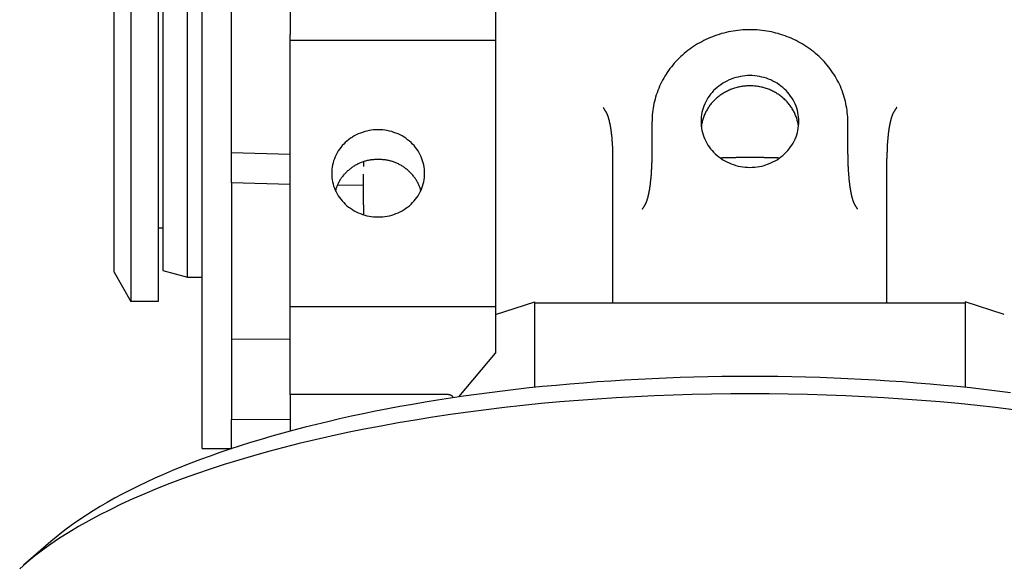
# Model space of a CAD drawing. Extents: x 0 to 84100, y 0 to 59400.
# Drawn here: x 14633 to 14734, y 18362 to 18418 of the extents above; entities that cross this region are included whole.
import ezdxf

# ---------------------------------------------------------------- set-up
doc = ezdxf.new("R2010")
doc.units = 0
doc.header["$LTSCALE"] = 130.68
doc.layers.add('P-2BC5126B', color=7, linetype='CONTINUOUS')
doc.layers.add('SPIGOLI_VISIBILI_SMI_ASSIE', color=7, linetype='CONTINUOUS')

# ---------------------------------------------------------------- blocks, each defined once
blk = doc.blocks.new('A$C7415654F')
at = {"layer": 'SPIGOLI_VISIBILI_SMI_ASSIE', "color": 0}
for p, q in [((534.61, 402.83), (533.31, 398.83)), ((533.31, 398.83), (542.06, 398.83)), ((533.43, 398.83), (533.43, 354.83)), ((533.43, 390.83), (518.66, 390.83)), ((518.23, 386.83), (514.89, 386.83)), ((518.23, 366.83), (514.89, 366.83)), ((533.43, 362.83), (518.66, 362.83)), ((534.61, 350.83), (533.31, 354.83)), ((542.06, 354.83), (533.31, 354.83)), ((439.48, 350.83), (506.01, 350.83)), ((506.01, 350.83), (506.6, 350.83)), ((506.6, 329.83), (506.6, 350.83)), ((506.6, 350.83), (533.78, 350.83)), ((533.78, 329.83), (533.78, 350.83)), ((533.78, 350.83), (538.56, 350.83)), ((543.02, 347.09), (538.56, 350.83)), ((542.78, 345.82), (542.78, 329.83)), ((519.01, 337.33), (519.48, 337.33)), ((523.41, 337.33), (520.26, 337.33)), ((521.41, 334.65), (521.37, 337.33)), ((523.41, 337.33), (524.41, 337.33)), ((439.48, 329.83), (506.01, 329.83)), ((506.6, 329.83), (506.01, 329.83)), ((533.78, 329.83), (506.6, 329.83)), ((518.25, 329.83), (518.1, 323.83)), ((521.31, 329.83), (521.15, 323.83)), ((542.78, 329.83), (533.78, 329.83)), ((537.15, 329.83), (537.12, 323.83)), ((542.78, 329.83), (546.52, 329.83)), ((545.37, 329.83), (545.32, 323.83)), ((518.1, 323.83), (471.24, 323.83)), ((521.15, 323.83), (518.1, 323.83)), ((521.15, 323.83), (537.12, 323.83)), ((537.12, 323.83), (545.32, 323.83)), ((548.32, 323.83), (545.32, 323.83)), ((548.28, 320.83), (548.28, 323.83)), ((548.28, 320.83), (473.28, 320.83)), ((530.78, 319.33), (530.78, 320.83)), ((530.78, 319.33), (490.78, 319.33)), ((530.11, 316.83), (530.78, 319.33)), ((488.28, 316.33), (533.28, 316.33)), ((491.45, 316.83), (530.11, 316.83)), ((525.78, 316.83), (525.78, 316.33)), ((533.28, 316.33), (533.28, 313.56)), ((488.28, 313.56), (533.28, 313.56)), ((530.28, 311.83), (533.28, 313.56)), ((530.28, 311.83), (491.28, 311.83)), ((557.8, 305.37), (560.22, 302.58))]:
    blk.add_line(p, q, dxfattribs=at)
at = {"layer": 'SPIGOLI_VISIBILI_SMI_ASSIE', "color": 0, "flags": 128}
for points in [[(513.45, 391.83), (513.47, 391.82), (513.49, 391.8), (513.51, 391.79), (513.53, 391.78), (513.55, 391.77), (513.57, 391.75), (513.59, 391.74), (513.61, 391.73), (513.63, 391.72), (513.65, 391.7), (513.67, 391.69), (513.69, 391.68), (513.71, 391.67), (513.73, 391.65), (513.75, 391.64), (513.77, 391.63), (513.79, 391.62), (513.81, 391.6), (513.83, 391.59), (513.85, 391.58), (513.87, 391.57), (513.89, 391.55), (513.9, 391.54), (513.92, 391.53)], [(523.38, 387.53), (523.4, 387.54), (523.42, 387.55), (523.44, 387.57), (523.46, 387.58), (523.48, 387.59), (523.51, 387.6), (523.53, 387.62), (523.55, 387.63), (523.57, 387.64), (523.58, 387.65), (523.6, 387.67), (523.62, 387.68), (523.64, 387.69), (523.66, 387.7), (523.68, 387.72), (523.7, 387.73), (523.72, 387.74), (523.74, 387.75), (523.76, 387.77), (523.78, 387.78), (523.8, 387.79), (523.82, 387.8), (523.84, 387.82), (523.86, 387.83)], [(523.86, 365.83), (523.84, 365.84), (523.82, 365.85), (523.8, 365.87), (523.78, 365.88), (523.76, 365.89), (523.74, 365.9), (523.72, 365.92), (523.7, 365.93), (523.68, 365.94), (523.66, 365.95), (523.64, 365.97), (523.62, 365.98), (523.6, 365.99), (523.58, 366), (523.57, 366.02), (523.55, 366.03), (523.53, 366.04), (523.51, 366.05), (523.48, 366.07), (523.46, 366.08), (523.44, 366.09), (523.42, 366.1), (523.4, 366.11), (523.38, 366.13)], [(513.92, 362.13), (513.9, 362.11), (513.89, 362.1), (513.87, 362.09), (513.85, 362.08), (513.83, 362.07), (513.81, 362.05), (513.79, 362.04), (513.77, 362.03), (513.75, 362.02), (513.73, 362), (513.71, 361.99), (513.69, 361.98), (513.67, 361.97), (513.65, 361.95), (513.63, 361.94), (513.61, 361.93), (513.59, 361.92), (513.57, 361.9), (513.55, 361.89), (513.53, 361.88), (513.51, 361.87), (513.49, 361.85), (513.47, 361.84), (513.45, 361.83)]]:
    blk.add_lwpolyline(points, dxfattribs=at)
at = {"layer": 'SPIGOLI_VISIBILI_SMI_ASSIE', "color": 0}
for points in [[(544.33, 403.78, 0), (544.11, 401.92, 0), (543.9, 400.05, 0), (543.71, 398.16, 0), (543.54, 396.27, 0), (543.38, 394.36, 0), (543.24, 392.44, 0), (543.11, 390.5, 0), (543, 388.57, 0), (542.91, 386.62, 0), (542.83, 384.67, 0), (542.78, 382.71, 0), (542.73, 380.75, 0), (542.71, 378.79, 0), (542.7, 376.83, 0), (542.71, 374.86, 0), (542.73, 372.9, 0), (542.78, 370.94, 0), (542.83, 368.99, 0), (542.91, 367.03, 0), (543, 365.09, 0), (543.11, 363.15, 0), (543.24, 361.22, 0), (543.38, 359.3, 0), (543.54, 357.39, 0), (543.71, 355.49, 0), (543.9, 353.61, 0), (544.11, 351.73, 0), (544.33, 349.88, 0), (544.57, 348.04, 0), (544.82, 346.21, 0), (545.09, 344.41, 0), (545.38, 342.62, 0), (545.68, 340.86, 0), (546, 339.12, 0), (546.33, 337.4, 0), (546.67, 335.7, 0), (547.03, 334.03, 0), (547.4, 332.38, 0), (547.79, 330.76, 0), (548.19, 329.17, 0), (548.61, 327.61, 0), (549.04, 326.08, 0), (549.48, 324.57, 0), (549.93, 323.1, 0), (550.4, 321.66, 0), (550.88, 320.26, 0), (551.37, 318.89, 0), (551.87, 317.55, 0), (552.38, 316.25, 0), (552.91, 314.99, 0), (553.44, 313.76, 0), (553.99, 312.57, 0), (554.54, 311.42, 0), (555.11, 310.31, 0), (555.68, 309.24, 0), (556.26, 308.21, 0), (556.86, 307.22, 0), (557.46, 306.27, 0), (558.06, 305.37, 0), (558.68, 304.51, 0), (559.3, 303.69, 0), (559.93, 302.92, 0), (560.57, 302.19, 0)], [(542.59, 403.45, 0), (542.42, 402.1, 0), (542.26, 400.75, 0), (542.11, 399.38, 0), (541.97, 398.01, 0), (541.84, 396.63, 0), (541.72, 395.25, 0), (541.6, 393.86, 0), (541.49, 392.46, 0), (541.4, 391.05, 0), (541.31, 389.65, 0), (541.23, 388.23, 0), (541.16, 386.82, 0), (541.1, 385.39, 0), (541.05, 383.97, 0), (541.01, 382.55, 0), (540.98, 381.12, 0), (540.95, 379.69, 0), (540.94, 378.26, 0), (540.94, 376.83, 0), (540.94, 375.4, 0), (540.95, 373.97, 0), (540.98, 372.54, 0), (541.01, 371.11, 0), (541.05, 369.68, 0), (541.1, 368.26, 0), (541.16, 366.84, 0), (541.23, 365.42, 0), (541.31, 364.01, 0), (541.4, 362.6, 0), (541.49, 361.2, 0), (541.6, 359.8, 0), (541.72, 358.41, 0), (541.84, 357.02, 0), (541.97, 355.64, 0), (542.11, 354.27, 0), (542.26, 352.91, 0), (542.42, 351.55, 0), (542.59, 350.2, 0), (542.77, 348.87, 0), (542.95, 347.54, 0), (543.15, 346.22, 0), (543.35, 344.91, 0), (543.56, 343.62, 0), (543.78, 342.33, 0), (544.01, 341.06, 0), (544.25, 339.8, 0), (544.49, 338.55, 0), (544.74, 337.31, 0), (545, 336.09, 0), (545.27, 334.89, 0), (545.55, 333.69, 0), (545.83, 332.52, 0), (546.12, 331.35, 0), (546.42, 330.21, 0), (546.73, 329.08, 0), (547.04, 327.96, 0), (547.36, 326.86, 0), (547.69, 325.78, 0), (548.02, 324.72, 0), (548.36, 323.68, 0), (548.71, 322.65, 0), (549.07, 321.64, 0), (549.43, 320.66, 0), (549.79, 319.69, 0), (550.17, 318.74, 0), (550.55, 317.81, 0), (550.93, 316.9, 0), (551.32, 316.01, 0), (551.72, 315.14, 0), (552.12, 314.3, 0), (552.53, 313.48, 0), (552.95, 312.67, 0), (553.36, 311.89, 0), (553.79, 311.14, 0), (554.22, 310.4, 0), (554.65, 309.69, 0), (555.09, 309, 0), (555.53, 308.33, 0), (555.98, 307.69, 0), (556.43, 307.07, 0), (556.88, 306.48, 0), (557.34, 305.91, 0), (557.8, 305.37, 0)], [(513.92, 391.53, 0), (513.94, 391.52, 0), (513.95, 391.51, 0), (513.97, 391.5, 0), (513.98, 391.49, 0), (514, 391.48, 0), (514.02, 391.47, 0), (514.04, 391.46, 0), (514.05, 391.45, 0), (514.07, 391.45, 0), (514.09, 391.44, 0), (514.11, 391.43, 0), (514.13, 391.42, 0), (514.15, 391.41, 0), (514.17, 391.4, 0), (514.19, 391.39, 0), (514.21, 391.38, 0), (514.24, 391.37, 0), (514.26, 391.36, 0), (514.28, 391.36, 0), (514.31, 391.35, 0), (514.33, 391.34, 0), (514.35, 391.33, 0), (514.38, 391.32, 0), (514.4, 391.31, 0), (514.43, 391.3, 0), (514.45, 391.3, 0), (514.48, 391.29, 0), (514.51, 391.28, 0), (514.54, 391.27, 0), (514.56, 391.26, 0), (514.59, 391.25, 0), (514.62, 391.25, 0), (514.65, 391.24, 0), (514.68, 391.23, 0), (514.71, 391.22, 0), (514.74, 391.22, 0), (514.77, 391.21, 0), (514.8, 391.2, 0), (514.83, 391.19, 0), (514.86, 391.18, 0), (514.89, 391.18, 0), (514.92, 391.17, 0), (514.96, 391.16, 0), (514.99, 391.15, 0), (515.02, 391.15, 0), (515.06, 391.14, 0), (515.09, 391.13, 0), (515.13, 391.13, 0), (515.16, 391.12, 0), (515.19, 391.11, 0), (515.23, 391.1, 0), (515.27, 391.1, 0), (515.3, 391.09, 0), (515.34, 391.08, 0), (515.38, 391.08, 0), (515.41, 391.07, 0), (515.45, 391.07, 0), (515.49, 391.06, 0), (515.53, 391.05, 0), (515.56, 391.05, 0), (515.6, 391.04, 0), (515.64, 391.03, 0), (515.68, 391.03, 0), (515.72, 391.02, 0), (515.76, 391.02, 0), (515.8, 391.01, 0), (515.84, 391, 0), (515.88, 391, 0), (515.92, 390.99, 0), (515.96, 390.99, 0), (516, 390.98, 0), (516.05, 390.98, 0), (516.09, 390.97, 0), (516.13, 390.97, 0), (516.17, 390.96, 0), (516.21, 390.96, 0), (516.26, 390.95, 0), (516.3, 390.95, 0), (516.34, 390.94, 0), (516.39, 390.94, 0), (516.43, 390.93, 0), (516.48, 390.93, 0), (516.52, 390.93, 0), (516.56, 390.92, 0), (516.61, 390.92, 0), (516.65, 390.91, 0), (516.7, 390.91, 0), (516.74, 390.91, 0), (516.79, 390.9, 0), (516.84, 390.9, 0), (516.88, 390.89, 0), (516.93, 390.89, 0), (516.97, 390.89, 0), (517.02, 390.88, 0), (517.07, 390.88, 0), (517.11, 390.88, 0), (517.16, 390.87, 0), (517.21, 390.87, 0), (517.25, 390.87, 0), (517.3, 390.87, 0), (517.35, 390.86, 0), (517.4, 390.86, 0), (517.44, 390.86, 0), (517.49, 390.86, 0), (517.54, 390.85, 0), (517.59, 390.85, 0), (517.64, 390.85, 0), (517.68, 390.85, 0), (517.73, 390.85, 0), (517.78, 390.84, 0), (517.83, 390.84, 0), (517.88, 390.84, 0), (517.93, 390.84, 0), (517.97, 390.84, 0), (518.02, 390.84, 0), (518.07, 390.83, 0), (518.12, 390.83, 0), (518.17, 390.83, 0), (518.22, 390.83, 0), (518.27, 390.83, 0), (518.32, 390.83, 0), (518.37, 390.83, 0), (518.41, 390.83, 0), (518.46, 390.83, 0), (518.51, 390.83, 0), (518.56, 390.83, 0), (518.61, 390.83, 0), (518.66, 390.83, 0)], [(518.23, 386.83, 0), (518.28, 386.83, 0), (518.34, 386.83, 0), (518.39, 386.83, 0), (518.44, 386.83, 0), (518.5, 386.83, 0), (518.55, 386.83, 0), (518.6, 386.83, 0), (518.66, 386.83, 0), (518.71, 386.83, 0), (518.76, 386.83, 0), (518.82, 386.83, 0), (518.87, 386.83, 0), (518.92, 386.84, 0), (518.98, 386.84, 0), (519.03, 386.84, 0), (519.08, 386.84, 0), (519.13, 386.84, 0), (519.19, 386.84, 0), (519.24, 386.85, 0), (519.29, 386.85, 0), (519.34, 386.85, 0), (519.4, 386.85, 0), (519.45, 386.85, 0), (519.5, 386.86, 0), (519.55, 386.86, 0), (519.6, 386.86, 0), (519.66, 386.86, 0), (519.71, 386.87, 0), (519.76, 386.87, 0), (519.81, 386.87, 0), (519.86, 386.87, 0), (519.91, 386.88, 0), (519.96, 386.88, 0), (520.01, 386.88, 0), (520.06, 386.89, 0), (520.11, 386.89, 0), (520.16, 386.89, 0), (520.21, 386.9, 0), (520.26, 386.9, 0), (520.31, 386.91, 0), (520.36, 386.91, 0), (520.41, 386.91, 0), (520.46, 386.92, 0), (520.51, 386.92, 0), (520.56, 386.93, 0), (520.6, 386.93, 0), (520.65, 386.93, 0), (520.7, 386.94, 0), (520.75, 386.94, 0), (520.79, 386.95, 0), (520.84, 386.95, 0), (520.89, 386.96, 0), (520.93, 386.96, 0), (520.98, 386.97, 0), (521.03, 386.97, 0), (521.07, 386.98, 0), (521.12, 386.98, 0), (521.16, 386.99, 0), (521.21, 386.99, 0), (521.25, 387, 0), (521.3, 387, 0), (521.34, 387.01, 0), (521.38, 387.02, 0), (521.43, 387.02, 0), (521.47, 387.03, 0), (521.51, 387.03, 0), (521.55, 387.04, 0), (521.6, 387.05, 0), (521.64, 387.05, 0), (521.68, 387.06, 0), (521.72, 387.07, 0), (521.76, 387.07, 0), (521.8, 387.08, 0), (521.84, 387.08, 0), (521.88, 387.09, 0), (521.92, 387.1, 0), (521.96, 387.1, 0), (522, 387.11, 0), (522.03, 387.12, 0), (522.07, 387.13, 0), (522.11, 387.13, 0), (522.15, 387.14, 0), (522.18, 387.15, 0), (522.22, 387.15, 0), (522.25, 387.16, 0), (522.29, 387.17, 0), (522.33, 387.18, 0), (522.36, 387.18, 0), (522.39, 387.19, 0), (522.43, 387.2, 0), (522.46, 387.21, 0), (522.49, 387.22, 0), (522.53, 387.22, 0), (522.56, 387.23, 0), (522.59, 387.24, 0), (522.62, 387.25, 0), (522.65, 387.25, 0), (522.68, 387.26, 0), (522.71, 387.27, 0), (522.74, 387.28, 0), (522.77, 387.29, 0), (522.8, 387.3, 0), (522.83, 387.3, 0), (522.86, 387.31, 0), (522.88, 387.32, 0), (522.91, 387.33, 0), (522.94, 387.34, 0), (522.96, 387.35, 0), (522.99, 387.36, 0), (523.01, 387.36, 0), (523.04, 387.37, 0), (523.06, 387.38, 0), (523.09, 387.39, 0), (523.11, 387.4, 0), (523.13, 387.41, 0), (523.15, 387.42, 0), (523.17, 387.43, 0), (523.2, 387.44, 0), (523.22, 387.45, 0), (523.24, 387.45, 0), (523.26, 387.46, 0), (523.28, 387.47, 0), (523.29, 387.48, 0), (523.31, 387.49, 0), (523.33, 387.5, 0), (523.35, 387.51, 0), (523.36, 387.52, 0), (523.38, 387.53, 0)], [(514.89, 386.83, 0), (514.66, 386.82, 0), (514.43, 386.82, 0), (514.2, 386.8, 0), (513.97, 386.78, 0), (513.74, 386.75, 0), (513.52, 386.72, 0), (513.29, 386.68, 0), (513.06, 386.64, 0), (512.84, 386.58, 0), (512.61, 386.53, 0), (512.39, 386.47, 0), (512.17, 386.4, 0), (511.95, 386.32, 0), (511.73, 386.24, 0), (511.52, 386.16, 0), (511.3, 386.07, 0), (511.09, 385.97, 0), (510.88, 385.87, 0), (510.68, 385.76, 0), (510.47, 385.65, 0), (510.27, 385.53, 0), (510.07, 385.41, 0), (509.88, 385.28, 0), (509.68, 385.14, 0), (509.49, 385, 0), (509.31, 384.86, 0), (509.13, 384.71, 0), (508.95, 384.56, 0), (508.77, 384.4, 0), (508.6, 384.24, 0), (508.43, 384.07, 0), (508.26, 383.9, 0), (508.1, 383.72, 0), (507.95, 383.54, 0), (507.79, 383.36, 0), (507.65, 383.17, 0), (507.5, 382.98, 0), (507.36, 382.78, 0), (507.23, 382.59, 0), (507.1, 382.38, 0), (506.97, 382.18, 0), (506.85, 381.97, 0), (506.74, 381.76, 0), (506.63, 381.54, 0), (506.52, 381.32, 0), (506.42, 381.1, 0), (506.32, 380.88, 0), (506.23, 380.65, 0), (506.15, 380.43, 0), (506.07, 380.2, 0), (505.99, 379.96, 0), (505.92, 379.73, 0), (505.86, 379.49, 0), (505.8, 379.26, 0), (505.75, 379.02, 0), (505.7, 378.78, 0), (505.66, 378.54, 0), (505.62, 378.3, 0), (505.59, 378.05, 0), (505.56, 377.81, 0), (505.54, 377.56, 0), (505.53, 377.32, 0), (505.52, 377.07, 0), (505.52, 376.83, 0), (505.52, 376.58, 0), (505.53, 376.34, 0), (505.54, 376.09, 0), (505.56, 375.85, 0), (505.59, 375.6, 0), (505.62, 375.36, 0), (505.66, 375.12, 0), (505.7, 374.88, 0), (505.75, 374.64, 0), (505.8, 374.4, 0), (505.86, 374.16, 0), (505.92, 373.92, 0), (505.99, 373.69, 0), (506.07, 373.46, 0), (506.15, 373.23, 0), (506.23, 373, 0), (506.32, 372.78, 0), (506.42, 372.55, 0), (506.52, 372.33, 0), (506.63, 372.11, 0), (506.74, 371.9, 0), (506.85, 371.69, 0), (506.97, 371.48, 0), (507.1, 371.27, 0), (507.23, 371.07, 0), (507.36, 370.87, 0), (507.5, 370.68, 0), (507.65, 370.48, 0), (507.79, 370.3, 0), (507.95, 370.11, 0), (508.1, 369.93, 0), (508.26, 369.76, 0), (508.43, 369.59, 0), (508.6, 369.42, 0), (508.77, 369.26, 0), (508.95, 369.1, 0), (509.13, 368.94, 0), (509.31, 368.8, 0), (509.49, 368.65, 0), (509.68, 368.51, 0), (509.88, 368.38, 0), (510.07, 368.25, 0), (510.27, 368.13, 0), (510.47, 368.01, 0), (510.68, 367.9, 0), (510.88, 367.79, 0), (511.09, 367.69, 0), (511.3, 367.59, 0), (511.52, 367.5, 0), (511.73, 367.41, 0), (511.95, 367.33, 0), (512.17, 367.26, 0), (512.39, 367.19, 0), (512.61, 367.13, 0), (512.84, 367.07, 0), (513.06, 367.02, 0), (513.29, 366.98, 0), (513.52, 366.94, 0), (513.74, 366.9, 0), (513.97, 366.88, 0), (514.2, 366.85, 0), (514.43, 366.84, 0), (514.66, 366.83, 0), (514.89, 366.83, 0)], [(514.89, 371.83, 0), (515.12, 371.83, 0), (515.35, 371.85, 0), (515.58, 371.88, 0), (515.8, 371.92, 0), (516.03, 371.98, 0), (516.25, 372.04, 0), (516.47, 372.12, 0), (516.68, 372.21, 0), (516.89, 372.31, 0), (517.1, 372.42, 0), (517.3, 372.54, 0), (517.49, 372.67, 0), (517.68, 372.81, 0), (517.86, 372.96, 0), (518.04, 373.12, 0), (518.2, 373.29, 0), (518.36, 373.47, 0), (518.51, 373.66, 0), (518.65, 373.85, 0), (518.79, 374.05, 0), (518.91, 374.26, 0), (519.02, 374.47, 0), (519.13, 374.69, 0), (519.22, 374.91, 0), (519.3, 375.14, 0), (519.37, 375.38, 0), (519.44, 375.61, 0), (519.49, 375.85, 0), (519.53, 376.09, 0), (519.55, 376.34, 0), (519.57, 376.58, 0), (519.58, 376.83, 0), (519.57, 377.07, 0), (519.55, 377.32, 0), (519.53, 377.56, 0), (519.49, 377.8, 0), (519.44, 378.04, 0), (519.37, 378.28, 0), (519.3, 378.51, 0), (519.22, 378.74, 0), (519.13, 378.97, 0), (519.02, 379.18, 0), (518.91, 379.4, 0), (518.79, 379.61, 0), (518.65, 379.81, 0), (518.51, 380, 0), (518.36, 380.19, 0), (518.2, 380.36, 0), (518.04, 380.53, 0), (517.86, 380.69, 0), (517.68, 380.84, 0), (517.49, 380.99, 0), (517.3, 381.12, 0), (517.1, 381.24, 0), (516.89, 381.35, 0), (516.68, 381.45, 0), (516.47, 381.54, 0), (516.25, 381.61, 0), (516.03, 381.68, 0), (515.8, 381.73, 0), (515.58, 381.77, 0), (515.35, 381.8, 0), (515.12, 381.82, 0), (514.89, 381.83, 0), (514.66, 381.82, 0), (514.43, 381.8, 0), (514.2, 381.77, 0), (513.98, 381.73, 0), (513.75, 381.68, 0), (513.53, 381.61, 0), (513.31, 381.54, 0), (513.1, 381.45, 0), (512.89, 381.35, 0), (512.68, 381.24, 0), (512.48, 381.12, 0), (512.29, 380.99, 0), (512.1, 380.84, 0), (511.92, 380.69, 0), (511.74, 380.53, 0), (511.58, 380.36, 0), (511.42, 380.19, 0), (511.27, 380, 0), (511.13, 379.81, 0), (510.99, 379.61, 0), (510.87, 379.4, 0), (510.76, 379.18, 0), (510.65, 378.97, 0), (510.56, 378.74, 0), (510.48, 378.51, 0), (510.41, 378.28, 0), (510.35, 378.04, 0), (510.29, 377.8, 0), (510.26, 377.56, 0), (510.23, 377.32, 0), (510.21, 377.07, 0), (510.2, 376.83, 0), (510.21, 376.58, 0), (510.23, 376.34, 0), (510.26, 376.09, 0), (510.29, 375.85, 0), (510.35, 375.61, 0), (510.41, 375.38, 0), (510.48, 375.14, 0), (510.56, 374.91, 0), (510.65, 374.69, 0), (510.76, 374.47, 0), (510.87, 374.26, 0), (510.99, 374.05, 0), (511.13, 373.85, 0), (511.27, 373.66, 0), (511.42, 373.47, 0), (511.58, 373.29, 0), (511.74, 373.12, 0), (511.92, 372.96, 0), (512.1, 372.81, 0), (512.29, 372.67, 0), (512.48, 372.54, 0), (512.68, 372.42, 0), (512.89, 372.31, 0), (513.1, 372.21, 0), (513.31, 372.12, 0), (513.53, 372.04, 0), (513.75, 371.98, 0), (513.98, 371.92, 0), (514.2, 371.88, 0), (514.43, 371.85, 0), (514.66, 371.83, 0), (514.89, 371.83, 0)], [(515.41, 381.8, 0), (515.31, 381.78, 0), (515.2, 381.77, 0), (515.1, 381.75, 0), (514.99, 381.73, 0), (514.89, 381.7, 0), (514.78, 381.67, 0), (514.68, 381.64, 0), (514.58, 381.61, 0), (514.48, 381.58, 0), (514.38, 381.54, 0), (514.28, 381.5, 0), (514.18, 381.46, 0), (514.08, 381.42, 0), (513.98, 381.37, 0), (513.88, 381.32, 0), (513.79, 381.27, 0), (513.69, 381.22, 0), (513.6, 381.16, 0), (513.51, 381.1, 0), (513.42, 381.04, 0), (513.33, 380.98, 0), (513.24, 380.92, 0), (513.15, 380.85, 0), (513.07, 380.78, 0), (512.98, 380.71, 0), (512.9, 380.64, 0), (512.82, 380.56, 0), (512.74, 380.49, 0), (512.67, 380.41, 0), (512.59, 380.33, 0), (512.52, 380.24, 0), (512.44, 380.16, 0), (512.37, 380.07, 0), (512.31, 379.99, 0), (512.24, 379.9, 0), (512.17, 379.81, 0), (512.11, 379.71, 0), (512.05, 379.62, 0), (511.99, 379.53, 0), (511.94, 379.43, 0), (511.88, 379.33, 0), (511.83, 379.23, 0), (511.78, 379.13, 0), (511.73, 379.03, 0), (511.68, 378.93, 0), (511.64, 378.82, 0), (511.6, 378.72, 0), (511.56, 378.61, 0), (511.52, 378.5, 0), (511.49, 378.4, 0), (511.46, 378.29, 0), (511.43, 378.18, 0), (511.4, 378.07, 0), (511.37, 377.96, 0), (511.35, 377.85, 0), (511.33, 377.73, 0), (511.31, 377.62, 0), (511.3, 377.51, 0), (511.28, 377.4, 0), (511.27, 377.28, 0), (511.26, 377.17, 0), (511.26, 377.06, 0), (511.25, 376.94, 0), (511.25, 376.83, 0), (511.25, 376.71, 0), (511.26, 376.6, 0), (511.26, 376.49, 0), (511.27, 376.37, 0), (511.28, 376.26, 0), (511.3, 376.15, 0), (511.31, 376.03, 0), (511.33, 375.92, 0), (511.35, 375.81, 0), (511.37, 375.7, 0), (511.4, 375.59, 0), (511.43, 375.48, 0), (511.46, 375.37, 0), (511.49, 375.26, 0), (511.52, 375.15, 0), (511.56, 375.04, 0), (511.6, 374.94, 0), (511.64, 374.83, 0), (511.68, 374.73, 0), (511.73, 374.63, 0), (511.78, 374.52, 0), (511.83, 374.42, 0), (511.88, 374.32, 0), (511.94, 374.23, 0), (511.99, 374.13, 0), (512.05, 374.03, 0), (512.11, 373.94, 0), (512.17, 373.85, 0), (512.24, 373.76, 0), (512.31, 373.67, 0), (512.37, 373.58, 0), (512.44, 373.5, 0), (512.52, 373.41, 0), (512.59, 373.33, 0), (512.67, 373.25, 0), (512.74, 373.17, 0), (512.82, 373.09, 0), (512.9, 373.02, 0), (512.98, 372.95, 0), (513.07, 372.87, 0), (513.15, 372.81, 0), (513.24, 372.74, 0), (513.33, 372.67, 0), (513.42, 372.61, 0), (513.51, 372.55, 0), (513.6, 372.49, 0), (513.69, 372.44, 0), (513.79, 372.39, 0), (513.88, 372.33, 0), (513.98, 372.29, 0), (514.08, 372.24, 0), (514.18, 372.19, 0), (514.28, 372.15, 0), (514.38, 372.11, 0), (514.48, 372.08, 0), (514.58, 372.04, 0), (514.68, 372.01, 0), (514.78, 371.98, 0), (514.89, 371.95, 0), (514.99, 371.93, 0), (515.1, 371.91, 0), (515.2, 371.89, 0), (515.31, 371.87, 0), (515.41, 371.86, 0)], [(518.62, 379.85, 0), (518.62, 379.81, 0), (518.62, 379.76, 0), (518.62, 379.71, 0), (518.61, 379.67, 0), (518.61, 379.62, 0), (518.61, 379.57, 0), (518.61, 379.52, 0), (518.61, 379.48, 0), (518.61, 379.43, 0), (518.61, 379.38, 0), (518.61, 379.34, 0), (518.6, 379.29, 0), (518.6, 379.24, 0), (518.6, 379.19, 0), (518.6, 379.15, 0), (518.6, 379.1, 0), (518.6, 379.05, 0), (518.6, 379, 0), (518.6, 378.96, 0), (518.6, 378.91, 0), (518.6, 378.86, 0), (518.59, 378.82, 0), (518.59, 378.77, 0), (518.59, 378.72, 0), (518.59, 378.67, 0), (518.59, 378.63, 0), (518.59, 378.58, 0), (518.59, 378.53, 0), (518.59, 378.48, 0), (518.59, 378.44, 0), (518.59, 378.39, 0), (518.59, 378.34, 0), (518.59, 378.3, 0), (518.58, 378.25, 0), (518.58, 378.2, 0), (518.58, 378.15, 0), (518.58, 378.11, 0), (518.58, 378.06, 0), (518.58, 378.01, 0), (518.58, 377.96, 0), (518.58, 377.92, 0), (518.58, 377.87, 0), (518.58, 377.82, 0), (518.58, 377.77, 0), (518.58, 377.73, 0), (518.58, 377.68, 0), (518.58, 377.63, 0), (518.58, 377.59, 0), (518.58, 377.54, 0), (518.58, 377.49, 0), (518.58, 377.44, 0), (518.58, 377.4, 0), (518.58, 377.35, 0), (518.58, 377.3, 0), (518.58, 377.25, 0), (518.58, 377.21, 0), (518.57, 377.16, 0), (518.57, 377.11, 0), (518.57, 377.06, 0), (518.57, 377.02, 0), (518.57, 376.97, 0), (518.57, 376.92, 0), (518.57, 376.88, 0), (518.57, 376.83, 0), (518.57, 376.78, 0), (518.57, 376.73, 0), (518.57, 376.69, 0), (518.57, 376.64, 0), (518.57, 376.59, 0), (518.57, 376.54, 0), (518.57, 376.5, 0), (518.58, 376.45, 0), (518.58, 376.4, 0), (518.58, 376.35, 0), (518.58, 376.31, 0), (518.58, 376.26, 0), (518.58, 376.21, 0), (518.58, 376.16, 0), (518.58, 376.12, 0), (518.58, 376.07, 0), (518.58, 376.02, 0), (518.58, 375.98, 0), (518.58, 375.93, 0), (518.58, 375.88, 0), (518.58, 375.83, 0), (518.58, 375.79, 0), (518.58, 375.74, 0), (518.58, 375.69, 0), (518.58, 375.64, 0), (518.58, 375.6, 0), (518.58, 375.55, 0), (518.58, 375.5, 0), (518.58, 375.45, 0), (518.58, 375.41, 0), (518.59, 375.36, 0), (518.59, 375.31, 0), (518.59, 375.27, 0), (518.59, 375.22, 0), (518.59, 375.17, 0), (518.59, 375.12, 0), (518.59, 375.08, 0), (518.59, 375.03, 0), (518.59, 374.98, 0), (518.59, 374.93, 0), (518.59, 374.89, 0), (518.59, 374.84, 0), (518.6, 374.79, 0), (518.6, 374.75, 0), (518.6, 374.7, 0), (518.6, 374.65, 0), (518.6, 374.6, 0), (518.6, 374.56, 0), (518.6, 374.51, 0), (518.6, 374.46, 0), (518.6, 374.41, 0), (518.6, 374.37, 0), (518.61, 374.32, 0), (518.61, 374.27, 0), (518.61, 374.23, 0), (518.61, 374.18, 0), (518.61, 374.13, 0), (518.61, 374.08, 0), (518.61, 374.04, 0), (518.61, 373.99, 0), (518.62, 373.94, 0), (518.62, 373.9, 0), (518.62, 373.85, 0), (518.62, 373.8, 0)], [(523.38, 366.13, 0), (523.36, 366.14, 0), (523.35, 366.15, 0), (523.33, 366.15, 0), (523.31, 366.16, 0), (523.29, 366.17, 0), (523.28, 366.18, 0), (523.26, 366.19, 0), (523.24, 366.2, 0), (523.22, 366.21, 0), (523.2, 366.22, 0), (523.17, 366.23, 0), (523.15, 366.24, 0), (523.13, 366.25, 0), (523.11, 366.26, 0), (523.09, 366.26, 0), (523.06, 366.27, 0), (523.04, 366.28, 0), (523.01, 366.29, 0), (522.99, 366.3, 0), (522.96, 366.31, 0), (522.94, 366.32, 0), (522.91, 366.33, 0), (522.88, 366.33, 0), (522.86, 366.34, 0), (522.83, 366.35, 0), (522.8, 366.36, 0), (522.77, 366.37, 0), (522.74, 366.38, 0), (522.71, 366.38, 0), (522.68, 366.39, 0), (522.65, 366.4, 0), (522.62, 366.41, 0), (522.59, 366.42, 0), (522.56, 366.42, 0), (522.53, 366.43, 0), (522.49, 366.44, 0), (522.46, 366.45, 0), (522.43, 366.46, 0), (522.39, 366.46, 0), (522.36, 366.47, 0), (522.33, 366.48, 0), (522.29, 366.49, 0), (522.25, 366.49, 0), (522.22, 366.5, 0), (522.18, 366.51, 0), (522.15, 366.52, 0), (522.11, 366.52, 0), (522.07, 366.53, 0), (522.03, 366.54, 0), (522, 366.54, 0), (521.96, 366.55, 0), (521.92, 366.56, 0), (521.88, 366.56, 0), (521.84, 366.57, 0), (521.8, 366.58, 0), (521.76, 366.58, 0), (521.72, 366.59, 0), (521.68, 366.6, 0), (521.64, 366.6, 0), (521.6, 366.61, 0), (521.55, 366.62, 0), (521.51, 366.62, 0), (521.47, 366.63, 0), (521.43, 366.63, 0), (521.38, 366.64, 0), (521.34, 366.65, 0), (521.3, 366.65, 0), (521.25, 366.66, 0), (521.21, 366.66, 0), (521.16, 366.67, 0), (521.12, 366.67, 0), (521.07, 366.68, 0), (521.03, 366.68, 0), (520.98, 366.69, 0), (520.93, 366.69, 0), (520.89, 366.7, 0), (520.84, 366.7, 0), (520.79, 366.71, 0), (520.75, 366.71, 0), (520.7, 366.72, 0), (520.65, 366.72, 0), (520.6, 366.73, 0), (520.56, 366.73, 0), (520.51, 366.73, 0), (520.46, 366.74, 0), (520.41, 366.74, 0), (520.36, 366.75, 0), (520.31, 366.75, 0), (520.26, 366.75, 0), (520.21, 366.76, 0), (520.16, 366.76, 0), (520.11, 366.76, 0), (520.06, 366.77, 0), (520.01, 366.77, 0), (519.96, 366.77, 0), (519.91, 366.78, 0), (519.86, 366.78, 0), (519.81, 366.78, 0), (519.76, 366.79, 0), (519.71, 366.79, 0), (519.66, 366.79, 0), (519.6, 366.79, 0), (519.55, 366.8, 0), (519.5, 366.8, 0), (519.45, 366.8, 0), (519.4, 366.8, 0), (519.34, 366.81, 0), (519.29, 366.81, 0), (519.24, 366.81, 0), (519.19, 366.81, 0), (519.13, 366.81, 0), (519.08, 366.82, 0), (519.03, 366.82, 0), (518.98, 366.82, 0), (518.92, 366.82, 0), (518.87, 366.82, 0), (518.82, 366.82, 0), (518.76, 366.82, 0), (518.71, 366.82, 0), (518.66, 366.82, 0), (518.6, 366.83, 0), (518.55, 366.83, 0), (518.5, 366.83, 0), (518.44, 366.83, 0), (518.39, 366.83, 0), (518.34, 366.83, 0), (518.28, 366.83, 0), (518.23, 366.83, 0)], [(518.66, 362.83, 0), (518.61, 362.83, 0), (518.56, 362.83, 0), (518.51, 362.83, 0), (518.46, 362.83, 0), (518.41, 362.83, 0), (518.37, 362.83, 0), (518.32, 362.83, 0), (518.27, 362.82, 0), (518.22, 362.82, 0), (518.17, 362.82, 0), (518.12, 362.82, 0), (518.07, 362.82, 0), (518.02, 362.82, 0), (517.97, 362.82, 0), (517.93, 362.82, 0), (517.88, 362.82, 0), (517.83, 362.81, 0), (517.78, 362.81, 0), (517.73, 362.81, 0), (517.68, 362.81, 0), (517.64, 362.81, 0), (517.59, 362.8, 0), (517.54, 362.8, 0), (517.49, 362.8, 0), (517.44, 362.8, 0), (517.4, 362.79, 0), (517.35, 362.79, 0), (517.3, 362.79, 0), (517.25, 362.79, 0), (517.21, 362.78, 0), (517.16, 362.78, 0), (517.11, 362.78, 0), (517.07, 362.77, 0), (517.02, 362.77, 0), (516.97, 362.77, 0), (516.93, 362.76, 0), (516.88, 362.76, 0), (516.84, 362.76, 0), (516.79, 362.75, 0), (516.74, 362.75, 0), (516.7, 362.75, 0), (516.65, 362.74, 0), (516.61, 362.74, 0), (516.56, 362.73, 0), (516.52, 362.73, 0), (516.48, 362.73, 0), (516.43, 362.72, 0), (516.39, 362.72, 0), (516.34, 362.71, 0), (516.3, 362.71, 0), (516.26, 362.7, 0), (516.21, 362.7, 0), (516.17, 362.69, 0), (516.13, 362.69, 0), (516.09, 362.68, 0), (516.05, 362.68, 0), (516, 362.67, 0), (515.96, 362.67, 0), (515.92, 362.66, 0), (515.88, 362.66, 0), (515.84, 362.65, 0), (515.8, 362.65, 0), (515.76, 362.64, 0), (515.72, 362.63, 0), (515.68, 362.63, 0), (515.64, 362.62, 0), (515.6, 362.62, 0), (515.56, 362.61, 0), (515.53, 362.6, 0), (515.49, 362.6, 0), (515.45, 362.59, 0), (515.41, 362.58, 0), (515.38, 362.58, 0), (515.34, 362.57, 0), (515.3, 362.56, 0), (515.27, 362.56, 0), (515.23, 362.55, 0), (515.19, 362.54, 0), (515.16, 362.54, 0), (515.13, 362.53, 0), (515.09, 362.52, 0), (515.06, 362.52, 0), (515.02, 362.51, 0), (514.99, 362.5, 0), (514.96, 362.49, 0), (514.92, 362.49, 0), (514.89, 362.48, 0), (514.86, 362.47, 0), (514.83, 362.46, 0), (514.8, 362.46, 0), (514.77, 362.45, 0), (514.74, 362.44, 0), (514.71, 362.43, 0), (514.68, 362.42, 0), (514.65, 362.42, 0), (514.62, 362.41, 0), (514.59, 362.4, 0), (514.56, 362.39, 0), (514.54, 362.38, 0), (514.51, 362.38, 0), (514.48, 362.37, 0), (514.45, 362.36, 0), (514.43, 362.35, 0), (514.4, 362.34, 0), (514.38, 362.33, 0), (514.35, 362.33, 0), (514.33, 362.32, 0), (514.31, 362.31, 0), (514.28, 362.3, 0), (514.26, 362.29, 0), (514.24, 362.28, 0), (514.21, 362.27, 0), (514.19, 362.26, 0), (514.17, 362.26, 0), (514.15, 362.25, 0), (514.13, 362.24, 0), (514.11, 362.23, 0), (514.09, 362.22, 0), (514.07, 362.21, 0), (514.05, 362.2, 0), (514.04, 362.19, 0), (514.02, 362.18, 0), (514, 362.17, 0), (513.98, 362.16, 0), (513.97, 362.15, 0), (513.95, 362.15, 0), (513.94, 362.14, 0), (513.92, 362.13, 0)], [(543.1, 346.52, 0), (543.1, 346.52, 0), (543.09, 346.52, 0), (543.09, 346.52, 0), (543.08, 346.51, 0), (543.08, 346.51, 0), (543.08, 346.51, 0), (543.07, 346.51, 0), (543.07, 346.5, 0), (543.06, 346.5, 0), (543.06, 346.5, 0), (543.05, 346.5, 0), (543.05, 346.49, 0), (543.04, 346.49, 0), (543.04, 346.49, 0), (543.03, 346.48, 0), (543.03, 346.48, 0), (543.03, 346.48, 0), (543.02, 346.47, 0), (543.02, 346.47, 0), (543.01, 346.47, 0), (543.01, 346.46, 0), (543, 346.46, 0), (543, 346.46, 0), (543, 346.45, 0), (542.99, 346.45, 0), (542.99, 346.45, 0), (542.98, 346.44, 0), (542.98, 346.44, 0), (542.98, 346.44, 0), (542.97, 346.43, 0), (542.97, 346.43, 0), (542.97, 346.42, 0), (542.96, 346.42, 0), (542.96, 346.42, 0), (542.95, 346.41, 0), (542.95, 346.41, 0), (542.95, 346.4, 0), (542.94, 346.4, 0), (542.94, 346.4, 0), (542.94, 346.39, 0), (542.93, 346.39, 0), (542.93, 346.38, 0), (542.93, 346.38, 0), (542.92, 346.37, 0), (542.92, 346.37, 0), (542.92, 346.36, 0), (542.91, 346.36, 0), (542.91, 346.35, 0), (542.91, 346.35, 0), (542.9, 346.34, 0), (542.9, 346.34, 0), (542.9, 346.33, 0), (542.89, 346.33, 0), (542.89, 346.32, 0), (542.89, 346.32, 0), (542.89, 346.31, 0), (542.88, 346.31, 0), (542.88, 346.3, 0), (542.88, 346.3, 0), (542.87, 346.29, 0), (542.87, 346.29, 0), (542.87, 346.28, 0), (542.87, 346.28, 0), (542.86, 346.27, 0), (542.86, 346.26, 0), (542.86, 346.26, 0), (542.86, 346.25, 0), (542.85, 346.25, 0), (542.85, 346.24, 0), (542.85, 346.24, 0), (542.85, 346.23, 0), (542.84, 346.22, 0), (542.84, 346.22, 0), (542.84, 346.21, 0), (542.84, 346.21, 0), (542.84, 346.2, 0), (542.83, 346.19, 0), (542.83, 346.19, 0), (542.83, 346.18, 0), (542.83, 346.17, 0), (542.83, 346.17, 0), (542.82, 346.16, 0), (542.82, 346.15, 0), (542.82, 346.15, 0), (542.82, 346.14, 0), (542.82, 346.14, 0), (542.81, 346.13, 0), (542.81, 346.12, 0), (542.81, 346.11, 0), (542.81, 346.11, 0), (542.81, 346.1, 0), (542.81, 346.09, 0), (542.81, 346.09, 0), (542.8, 346.08, 0), (542.8, 346.07, 0), (542.8, 346.07, 0), (542.8, 346.06, 0), (542.8, 346.05, 0), (542.8, 346.04, 0), (542.8, 346.04, 0), (542.79, 346.03, 0), (542.79, 346.02, 0), (542.79, 346.02, 0), (542.79, 346.01, 0), (542.79, 346, 0), (542.79, 345.99, 0), (542.79, 345.99, 0), (542.79, 345.98, 0), (542.79, 345.97, 0), (542.79, 345.96, 0), (542.79, 345.96, 0), (542.79, 345.95, 0), (542.78, 345.94, 0), (542.78, 345.93, 0), (542.78, 345.92, 0), (542.78, 345.92, 0), (542.78, 345.91, 0), (542.78, 345.9, 0), (542.78, 345.89, 0), (542.78, 345.88, 0), (542.78, 345.88, 0), (542.78, 345.87, 0), (542.78, 345.86, 0), (542.78, 345.85, 0), (542.78, 345.84, 0), (542.78, 345.84, 0), (542.78, 345.83, 0), (542.78, 345.82, 0)], [(520.19, 334.08, 0), (520.41, 334.08, 0), (520.62, 334.1, 0), (520.84, 334.13, 0), (521.06, 334.17, 0), (521.27, 334.22, 0), (521.48, 334.28, 0), (521.69, 334.36, 0), (521.89, 334.44, 0), (522.09, 334.53, 0), (522.29, 334.64, 0), (522.48, 334.75, 0), (522.66, 334.88, 0), (522.84, 335.01, 0), (523.01, 335.16, 0), (523.18, 335.31, 0), (523.34, 335.47, 0), (523.49, 335.64, 0), (523.63, 335.81, 0), (523.76, 336, 0), (523.89, 336.19, 0), (524.01, 336.39, 0), (524.11, 336.59, 0), (524.21, 336.8, 0), (524.3, 337.01, 0), (524.38, 337.23, 0), (524.45, 337.45, 0), (524.51, 337.67, 0), (524.55, 337.9, 0), (524.59, 338.13, 0), (524.62, 338.36, 0), (524.63, 338.59, 0), (524.64, 338.83, 0), (524.63, 339.06, 0), (524.62, 339.29, 0), (524.59, 339.52, 0), (524.55, 339.75, 0), (524.51, 339.98, 0), (524.45, 340.21, 0), (524.38, 340.43, 0), (524.3, 340.65, 0), (524.21, 340.86, 0), (524.11, 341.07, 0), (524.01, 341.27, 0), (523.89, 341.47, 0), (523.76, 341.66, 0), (523.63, 341.84, 0), (523.49, 342.02, 0), (523.34, 342.19, 0), (523.18, 342.35, 0), (523.01, 342.5, 0), (522.84, 342.64, 0), (522.66, 342.78, 0), (522.48, 342.9, 0), (522.29, 343.02, 0), (522.09, 343.12, 0), (521.89, 343.22, 0), (521.69, 343.3, 0), (521.48, 343.37, 0), (521.27, 343.44, 0), (521.06, 343.49, 0), (520.84, 343.53, 0), (520.62, 343.55, 0), (520.41, 343.57, 0), (520.19, 343.58, 0), (519.97, 343.57, 0), (519.75, 343.55, 0), (519.54, 343.53, 0), (519.32, 343.49, 0), (519.11, 343.44, 0), (518.9, 343.37, 0), (518.69, 343.3, 0), (518.49, 343.22, 0), (518.29, 343.12, 0), (518.09, 343.02, 0), (517.9, 342.9, 0), (517.72, 342.78, 0), (517.54, 342.64, 0), (517.36, 342.5, 0), (517.2, 342.35, 0), (517.04, 342.19, 0), (516.89, 342.02, 0), (516.75, 341.84, 0), (516.61, 341.66, 0), (516.49, 341.47, 0), (516.37, 341.27, 0), (516.26, 341.07, 0), (516.16, 340.86, 0), (516.08, 340.65, 0), (516, 340.43, 0), (515.93, 340.21, 0), (515.87, 339.98, 0), (515.82, 339.75, 0), (515.79, 339.52, 0), (515.76, 339.29, 0), (515.74, 339.06, 0), (515.74, 338.83, 0), (515.74, 338.59, 0), (515.76, 338.36, 0), (515.79, 338.13, 0), (515.82, 337.9, 0), (515.87, 337.67, 0), (515.93, 337.45, 0), (516, 337.23, 0), (516.08, 337.01, 0), (516.16, 336.8, 0), (516.26, 336.59, 0), (516.37, 336.39, 0), (516.49, 336.19, 0), (516.61, 336, 0), (516.75, 335.81, 0), (516.89, 335.64, 0), (517.04, 335.47, 0), (517.2, 335.31, 0), (517.36, 335.16, 0), (517.54, 335.01, 0), (517.72, 334.88, 0), (517.9, 334.75, 0), (518.09, 334.64, 0), (518.29, 334.53, 0), (518.49, 334.44, 0), (518.69, 334.36, 0), (518.9, 334.28, 0), (519.11, 334.22, 0), (519.32, 334.17, 0), (519.54, 334.13, 0), (519.75, 334.1, 0), (519.97, 334.08, 0), (520.19, 334.08, 0)], [(521.95, 343.19, 0), (521.86, 343.17, 0), (521.78, 343.14, 0), (521.7, 343.11, 0), (521.61, 343.09, 0), (521.53, 343.05, 0), (521.45, 343.02, 0), (521.37, 342.99, 0), (521.29, 342.95, 0), (521.21, 342.91, 0), (521.13, 342.87, 0), (521.05, 342.83, 0), (520.98, 342.79, 0), (520.9, 342.74, 0), (520.82, 342.69, 0), (520.75, 342.65, 0), (520.68, 342.6, 0), (520.6, 342.54, 0), (520.53, 342.49, 0), (520.46, 342.44, 0), (520.39, 342.38, 0), (520.32, 342.32, 0), (520.26, 342.26, 0), (520.19, 342.2, 0), (520.13, 342.14, 0), (520.06, 342.08, 0), (520, 342.01, 0), (519.94, 341.94, 0), (519.88, 341.88, 0), (519.82, 341.81, 0), (519.76, 341.74, 0), (519.71, 341.67, 0), (519.65, 341.59, 0), (519.6, 341.52, 0), (519.55, 341.44, 0), (519.5, 341.37, 0), (519.45, 341.29, 0), (519.4, 341.21, 0), (519.36, 341.13, 0), (519.31, 341.05, 0), (519.27, 340.97, 0), (519.23, 340.89, 0), (519.19, 340.81, 0), (519.15, 340.72, 0), (519.12, 340.64, 0), (519.08, 340.55, 0), (519.05, 340.46, 0), (519.02, 340.38, 0), (518.99, 340.29, 0), (518.96, 340.2, 0), (518.94, 340.11, 0), (518.91, 340.02, 0), (518.89, 339.93, 0), (518.87, 339.84, 0), (518.85, 339.75, 0), (518.84, 339.66, 0), (518.82, 339.57, 0), (518.81, 339.48, 0), (518.8, 339.38, 0), (518.79, 339.29, 0), (518.78, 339.2, 0), (518.77, 339.11, 0), (518.77, 339.01, 0), (518.76, 338.92, 0), (518.76, 338.83, 0), (518.76, 338.73, 0), (518.77, 338.64, 0), (518.77, 338.55, 0), (518.78, 338.46, 0), (518.79, 338.36, 0), (518.8, 338.27, 0), (518.81, 338.18, 0), (518.82, 338.09, 0), (518.84, 338, 0), (518.85, 337.9, 0), (518.87, 337.81, 0), (518.89, 337.72, 0), (518.91, 337.63, 0), (518.94, 337.54, 0), (518.96, 337.45, 0), (518.99, 337.37, 0), (519.02, 337.28, 0), (519.05, 337.19, 0), (519.08, 337.1, 0), (519.12, 337.02, 0), (519.15, 336.93, 0), (519.19, 336.85, 0), (519.23, 336.77, 0), (519.27, 336.68, 0), (519.31, 336.6, 0), (519.36, 336.52, 0), (519.4, 336.44, 0), (519.45, 336.37, 0), (519.5, 336.29, 0), (519.55, 336.21, 0), (519.6, 336.14, 0), (519.65, 336.06, 0), (519.71, 335.99, 0), (519.76, 335.92, 0), (519.82, 335.85, 0), (519.88, 335.78, 0), (519.94, 335.71, 0), (520, 335.64, 0), (520.06, 335.58, 0), (520.13, 335.52, 0), (520.19, 335.45, 0), (520.26, 335.39, 0), (520.32, 335.33, 0), (520.39, 335.28, 0), (520.46, 335.22, 0), (520.53, 335.16, 0), (520.6, 335.11, 0), (520.68, 335.06, 0), (520.75, 335.01, 0), (520.82, 334.96, 0), (520.9, 334.91, 0), (520.98, 334.87, 0), (521.05, 334.83, 0), (521.13, 334.78, 0), (521.21, 334.74, 0), (521.29, 334.71, 0), (521.37, 334.67, 0), (521.45, 334.63, 0), (521.53, 334.6, 0), (521.61, 334.57, 0), (521.7, 334.54, 0), (521.78, 334.51, 0), (521.86, 334.49, 0), (521.95, 334.46, 0)]]:
    blk.add_polyline3d(points, dxfattribs=at)

msp = doc.modelspace()

# ---------------------------------------------------------------- block references
at = {"layer": 'P-2BC5126B', "linetype": 'Continuous', "rotation": 270}
msp.add_blockref('A$C7415654F', (14330.841, 18922.132), dxfattribs=at)

doc.saveas('drawing.dxf')
